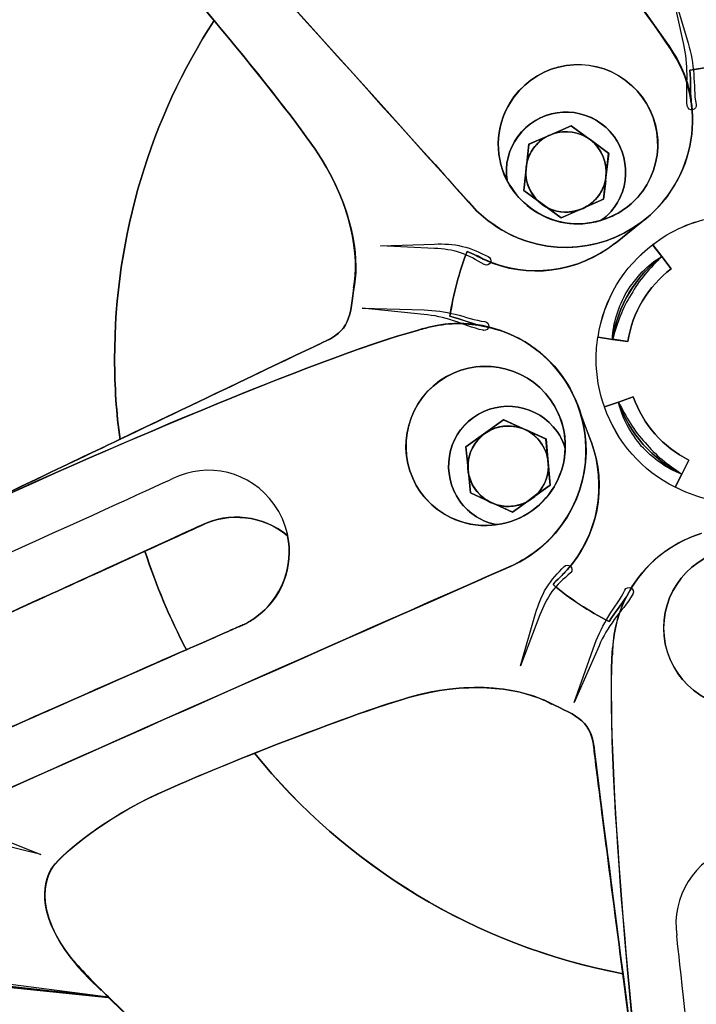
# Model space of a CAD drawing. Units: inches. Extents: x 3061 to 10240, y 4576 to 9386.
# Drawn here: x 4974 to 5140, y 7719 to 7962 of the extents above; entities that cross this region are included whole.
import ezdxf

# ---------------------------------------------------------------- set-up
doc = ezdxf.new("R2010")
doc.units = ezdxf.units.IN
doc.header["$MEASUREMENT"] = 0
doc.layers.add('Layer 1', color=7, linetype='Continuous')

msp = doc.modelspace()

# ---------------------------------------------------------------- linework, layer by layer
at = {"layer": 'Layer 1'}
for p, q in [((5109.54, 7935.65), (5099.07, 7931.06)), ((5118.74, 7928.88), (5109.54, 7935.65)), ((5099.07, 7931.06), (5097.82, 7919.72)), ((5117.48, 7917.52), (5118.74, 7928.88)), ((5097.82, 7919.72), (5107.01, 7912.95)), ((5107.01, 7912.95), (5117.48, 7917.52)), ((5120.36, 7906.7), (5128.15, 7912.93)), ((5131.85, 7903.44), (5129.64, 7906.27)), ((5134.14, 7900.35), (5131.85, 7903.44)), ((5116.15, 7883.56), (5116.07, 7883.56)), ((5119.7, 7883), (5116.15, 7883.56)), ((5123.48, 7882.45), (5119.7, 7883)), ((5124.83, 7868.89), (5121.19, 7867.55)), ((5114.44, 7857.8), (5110.96, 7867.14)), ((5121.19, 7867.55), (5117.73, 7866.37)), ((5092.87, 7863.18), (5083.56, 7856.56)), ((5103.27, 7858.43), (5092.87, 7863.18)), ((5104.35, 7847.07), (5103.27, 7858.43)), ((5083.56, 7856.56), (5084.66, 7845.19)), ((5138.56, 7853.27), (5136.82, 7849.8)), ((5136.82, 7849.8), (5135.16, 7846.57)), ((5095.04, 7840.44), (5104.35, 7847.07)), ((5084.66, 7845.19), (5095.04, 7840.44))]:
    msp.add_line(p, q, dxfattribs=at)
for points in [[(4905.05, 7952.71), (4946.62, 8089.84), (5090.46, 8167.59), (5226.36, 8126.44)], [(5030.95, 8073.43), (5036.11, 8069.01), (5113.09, 7986.99), (5134.28, 7954.19)], [(5133.22, 7955.76), (5117.85, 7978.86), (5078.21, 8023.22), (5052.95, 8050.47)], [(5052.97, 8050.5), (5078.24, 8023.25), (5117.87, 7978.88), (5133.25, 7955.79)], [(4989.8, 8021.4), (4992.37, 8018.82), (5076.8, 7925.19), (5084.61, 7916.46)], [(5084.6, 7916.46), (5076.8, 7925.19), (4992.37, 8018.82), (4989.8, 8021.39)], [(4989.82, 8021.38), (4992.56, 8018.75), (5085.17, 7915.77), (5085.17, 7915.77)], [(5032.76, 7487.42), (4818.83, 7552.23), (4698.44, 7779.69), (4763.83, 7995.48)], [(5021.46, 7961.58), (5014.64, 7969.8), (5008.24, 7977.2), (5004.42, 7981.27)], [(5004.43, 7981.27), (5008.25, 7977.2), (5014.64, 7969.8), (5021.46, 7961.58)], [(5137.3, 7955.7), (5137.3, 7955.7), (5134, 7970.59), (5134, 7970.59)], [(5134, 7970.59), (5134, 7970.59), (5138.35, 7955.98), (5138.35, 7955.98)], [(5046.39, 7929.84), (5041.16, 7937.48), (5030.93, 7950.28), (5021.46, 7961.58)], [(5021.46, 7961.58), (5030.94, 7950.28), (5041.16, 7937.49), (5046.4, 7929.84)], [(5134.27, 7954.17), (5133.94, 7954.72), (5133.58, 7955.19), (5133.18, 7955.78)], [(5134.3, 7954.18), (5133.97, 7954.68), (5133.64, 7955.27), (5133.22, 7955.76)], [(5133.25, 7955.79), (5133.67, 7955.29), (5134, 7954.71), (5134.33, 7954.21)], [(5138.08, 7948.28), (5138.07, 7950.78), (5137.85, 7953.27), (5137.3, 7955.7)], [(5138.35, 7955.98), (5139.11, 7953.51), (5139.52, 7950.93), (5139.72, 7948.35)], [(5095.41, 7942.71), (5101.81, 7951.44), (5114.11, 7953.35), (5122.84, 7946.87)], [(5122.84, 7946.87), (5114.11, 7953.34), (5101.82, 7951.43), (5095.41, 7942.71)], [(5095.41, 7942.74), (5101.83, 7951.46), (5114.13, 7953.34), (5122.86, 7946.91)], [(5133.35, 7918.43), (5141.32, 7929.27), (5141.35, 7943.59), (5134.27, 7954.17)], [(5139.04, 7942.13), (5138.37, 7946.46), (5136.71, 7950.52), (5134.3, 7954.18)], [(5134.33, 7954.21), (5136.74, 7950.55), (5138.4, 7946.48), (5139.06, 7942.16)], [(5075.93, 7629.93), (4939.99, 7671.09), (4863.49, 7815.59), (4905.05, 7952.71)], [(5138.15, 7940.51), (5137.81, 7943.29), (5138.14, 7945.77), (5138.08, 7948.28)], [(5138.87, 7949.36), (5138.87, 7949.36), (5138.78, 7949.36), (5138.78, 7949.36)], [(5138.78, 7949.36), (5139.04, 7946.46), (5138.87, 7944.05), (5139.04, 7942.13)], [(5139.04, 7942.12), (5138.88, 7944.03), (5139.04, 7946.44), (5138.79, 7949.35)], [(5138.79, 7949.35), (5138.79, 7949.35), (5138.88, 7949.35), (5138.88, 7949.35)], [(5139.72, 7948.35), (5139.94, 7945.8), (5139.84, 7943.15), (5140.29, 7940.91)], [(5127.07, 7919.45), (5133.47, 7928.17), (5131.56, 7940.47), (5122.84, 7946.87)], [(5122.84, 7946.87), (5131.56, 7940.47), (5133.47, 7928.17), (5127.07, 7919.45)], [(5122.86, 7946.91), (5131.6, 7940.48), (5133.48, 7928.19), (5127.05, 7919.47)], [(5099.58, 7915.28), (5090.85, 7921.69), (5088.97, 7933.98), (5095.41, 7942.74)], [(5093.58, 7922.36), (5090.42, 7928.76), (5090.84, 7936.56), (5095.41, 7942.71)], [(5095.41, 7942.71), (5090.85, 7936.56), (5090.43, 7928.75), (5093.59, 7922.36)], [(5116.93, 7936.15), (5110.45, 7940.97), (5101.23, 7939.56), (5096.32, 7932.99)], [(5096.32, 7933), (5101.23, 7939.56), (5110.45, 7940.97), (5116.93, 7936.15)], [(5116.97, 7936.14), (5110.42, 7940.97), (5101.19, 7939.51), (5096.36, 7932.94)], [(5133.31, 7918.44), (5138.21, 7925.08), (5140.12, 7933.14), (5139.21, 7940.7)], [(5139.23, 7940.74), (5140.14, 7933.18), (5138.23, 7925.12), (5133.32, 7918.48)], [(5139.21, 7940.7), (5139.12, 7941.12), (5139.04, 7941.62), (5139.04, 7942.12)], [(5139.06, 7942.16), (5139.06, 7941.66), (5139.15, 7941.16), (5139.23, 7940.74)], [(5140.3, 7940.86), (5140.42, 7940.26), (5140.04, 7939.69), (5139.45, 7939.57)], [(5140.29, 7940.91), (5140.29, 7940.91), (5140.3, 7940.86), (5140.3, 7940.86)], [(5138.16, 7940.43), (5138.15, 7940.45), (5138.15, 7940.47), (5138.15, 7940.51)], [(5139.45, 7939.57), (5138.85, 7939.45), (5138.28, 7939.84), (5138.16, 7940.43)], [(5120.09, 7915.47), (5124.91, 7922.03), (5123.5, 7931.33), (5116.93, 7936.15)], [(5116.93, 7936.15), (5123.5, 7931.33), (5124.91, 7922.02), (5120.09, 7915.47)], [(5120.12, 7915.46), (5124.95, 7922.02), (5123.53, 7931.31), (5116.97, 7936.14)], [(5114.12, 7932.22), (5109.7, 7935.47), (5103.49, 7934.53), (5100.24, 7930.12)], [(5103.88, 7933.17), (5106.79, 7934.58), (5110.36, 7934.49), (5113.26, 7932.83)], [(5109.54, 7935.66), (5109.54, 7935.66), (5103.89, 7933.17), (5103.89, 7933.17)], [(5103.89, 7933.16), (5103.89, 7933.16), (5109.54, 7935.65), (5109.54, 7935.65)], [(5113.27, 7932.83), (5110.37, 7934.48), (5106.79, 7934.57), (5103.89, 7933.16)], [(5113.27, 7932.83), (5113.27, 7932.83), (5109.54, 7935.66), (5109.54, 7935.66)], [(5109.54, 7935.65), (5109.54, 7935.65), (5113.27, 7932.83), (5113.27, 7932.83)], [(5096.36, 7932.94), (5094.01, 7929.73), (5093.15, 7925.92), (5093.7, 7922.31)], [(5096.32, 7932.99), (5094, 7929.75), (5093.16, 7925.93), (5093.67, 7922.36)], [(5093.67, 7922.37), (5093.17, 7925.94), (5094, 7929.76), (5096.32, 7933)], [(5099.07, 7931.1), (5099.07, 7931.1), (5098.57, 7926.36), (5098.57, 7926.36)], [(5098.57, 7926.36), (5098.57, 7926.36), (5099.07, 7931.09), (5099.07, 7931.09)], [(5103.47, 7933.01), (5103.47, 7933.01), (5099.07, 7931.1), (5099.07, 7931.1)], [(5099.07, 7931.09), (5099.07, 7931.09), (5103.47, 7933), (5103.47, 7933)], [(5100.22, 7930.09), (5101.13, 7931.34), (5102.21, 7932.25), (5103.46, 7933)], [(5103.47, 7933), (5102.22, 7932.25), (5101.14, 7931.34), (5100.23, 7930.09)], [(5103.46, 7933), (5103.46, 7933), (5103.88, 7933.17), (5103.88, 7933.17)], [(5103.89, 7933.17), (5103.89, 7933.17), (5103.47, 7933.01), (5103.47, 7933.01)], [(5113.26, 7932.83), (5113.26, 7932.83), (5114.19, 7932.25), (5114.19, 7932.25)], [(5114.19, 7932.25), (5114.19, 7932.25), (5113.27, 7932.83), (5113.27, 7932.83)], [(5116.23, 7918.37), (5119.49, 7922.78), (5118.53, 7928.98), (5114.12, 7932.22)], [(5118.76, 7928.84), (5118.76, 7928.84), (5114.19, 7932.25), (5114.19, 7932.25)], [(5118.09, 7922.94), (5118.51, 7926.35), (5117.18, 7929.92), (5114.19, 7932.25)], [(5114.19, 7932.25), (5114.19, 7932.25), (5118.76, 7928.84), (5118.76, 7928.84)], [(5114.19, 7932.25), (5117.19, 7929.93), (5118.51, 7926.35), (5118.09, 7922.94)], [(5056.27, 7897.93), (5057.1, 7905.66), (5054.61, 7917.88), (5046.39, 7929.84)], [(5046.4, 7929.84), (5054.61, 7917.88), (5057.1, 7905.66), (5056.27, 7897.93)], [(5100.24, 7930.12), (5097, 7925.71), (5097.93, 7919.5), (5102.37, 7916.25)], [(5098.56, 7926.36), (5098.81, 7927.68), (5099.39, 7928.93), (5100.22, 7930.09)], [(5100.23, 7930.09), (5099.4, 7928.93), (5098.81, 7927.68), (5098.57, 7926.36)], [(5118.09, 7922.94), (5118.09, 7922.94), (5118.76, 7928.84), (5118.76, 7928.84)], [(5118.76, 7928.84), (5118.76, 7928.84), (5118.09, 7922.94), (5118.09, 7922.94)], [(5098.47, 7925.94), (5098.47, 7925.94), (5098.56, 7926.36), (5098.56, 7926.36)], [(5098.57, 7926.36), (5098.57, 7926.36), (5098.48, 7925.95), (5098.48, 7925.95)], [(5098.31, 7924.2), (5098.31, 7924.2), (5097.81, 7919.71), (5097.81, 7919.71)], [(5097.82, 7919.69), (5097.82, 7919.69), (5098.31, 7924.18), (5098.31, 7924.18)], [(5098.3, 7924.19), (5098.3, 7924.19), (5098.38, 7925.35), (5098.38, 7925.35)], [(5101.46, 7917.05), (5099.38, 7918.96), (5098.3, 7921.54), (5098.3, 7924.19)], [(5098.39, 7925.36), (5098.39, 7925.36), (5098.31, 7924.2), (5098.31, 7924.2)], [(5098.31, 7924.18), (5098.32, 7921.53), (5099.4, 7918.95), (5101.48, 7917.04)], [(5098.38, 7925.35), (5098.38, 7925.35), (5098.47, 7925.94), (5098.47, 7925.94)], [(5098.48, 7925.95), (5098.39, 7925.78), (5098.39, 7925.53), (5098.39, 7925.36)], [(5098.49, 7925.94), (5098.49, 7925.94), (5098.4, 7925.35), (5098.4, 7925.35)], [(5098.4, 7925.35), (5098.4, 7925.52), (5098.4, 7925.77), (5098.49, 7925.94)], [(5099.56, 7915.3), (5096.99, 7917.21), (5095, 7919.7), (5093.58, 7922.37)], [(5093.58, 7922.37), (5093.58, 7922.37), (5093.67, 7922.37), (5093.67, 7922.37)], [(5093.67, 7922.36), (5093.67, 7922.36), (5093.58, 7922.36), (5093.58, 7922.36)], [(5093.59, 7922.36), (5095, 7919.7), (5097, 7917.21), (5099.57, 7915.29)], [(5118.01, 7922.11), (5117.68, 7920.78), (5117.09, 7919.54), (5116.26, 7918.38)], [(5116.28, 7918.38), (5117.1, 7919.54), (5117.68, 7920.78), (5118.02, 7922.11)], [(5117.51, 7917.55), (5117.51, 7917.55), (5118.01, 7922.12), (5118.01, 7922.12)], [(5118.02, 7922.11), (5118.02, 7922.11), (5117.52, 7917.55), (5117.52, 7917.55)], [(5118.01, 7922.12), (5118.01, 7922.12), (5118.09, 7922.94), (5118.09, 7922.94)], [(5118.09, 7922.94), (5118.09, 7922.94), (5118.01, 7922.11), (5118.01, 7922.11)], [(5097.81, 7919.71), (5097.81, 7919.71), (5101.47, 7917.06), (5101.47, 7917.06)], [(5101.48, 7917.04), (5101.48, 7917.04), (5097.82, 7919.69), (5097.82, 7919.69)], [(5127.05, 7919.47), (5120.62, 7910.71), (5108.32, 7908.86), (5099.58, 7915.28)], [(5127.07, 7919.45), (5124.42, 7915.88), (5120.76, 7913.47), (5116.77, 7912.31)], [(5116.78, 7912.3), (5120.76, 7913.47), (5124.42, 7915.88), (5127.07, 7919.45)], [(5084.18, 7916.96), (5084.83, 7916.17), (5085.19, 7915.8), (5085.19, 7915.8)], [(5085.19, 7915.8), (5085.19, 7915.8), (5085.02, 7916.05), (5084.6, 7916.46)], [(5084.61, 7916.46), (5085.03, 7916.04), (5085.2, 7915.8), (5085.2, 7915.8)], [(5089.67, 7911.78), (5103.59, 7901.55), (5123.11, 7904.53), (5133.35, 7918.43)], [(5103.87, 7915.3), (5103.87, 7915.3), (5101.46, 7917.05), (5101.46, 7917.05)], [(5101.47, 7917.06), (5101.47, 7917.06), (5103.88, 7915.31), (5103.88, 7915.31)], [(5102.37, 7916.25), (5106.78, 7913.01), (5112.99, 7913.95), (5116.23, 7918.37)], [(5116.26, 7918.38), (5115.34, 7917.13), (5114.18, 7916.22), (5112.93, 7915.55)], [(5112.94, 7915.56), (5112.94, 7915.56), (5117.51, 7917.55), (5117.51, 7917.55)], [(5112.95, 7915.55), (5114.2, 7916.22), (5115.36, 7917.14), (5116.28, 7918.38)], [(5117.52, 7917.55), (5117.52, 7917.55), (5112.95, 7915.55), (5112.95, 7915.55)], [(5133.32, 7918.48), (5131.56, 7916.04), (5129.56, 7913.97), (5127.32, 7912.31)], [(5127.32, 7912.29), (5129.57, 7913.95), (5131.56, 7916.03), (5133.31, 7918.44)], [(5089.68, 7911.81), (5088.02, 7912.97), (5086.44, 7914.3), (5085.19, 7915.8)], [(5085.19, 7915.8), (5086.48, 7914.34), (5088, 7913.01), (5089.67, 7911.78)], [(5085.2, 7915.8), (5086.45, 7914.31), (5088.03, 7912.97), (5089.69, 7911.81)], [(5116.77, 7912.31), (5111.03, 7910.56), (5104.72, 7911.48), (5099.56, 7915.3)], [(5099.57, 7915.29), (5104.72, 7911.47), (5111.04, 7910.56), (5116.78, 7912.3)], [(5112.18, 7915.21), (5109.61, 7914.05), (5106.53, 7914.05), (5103.87, 7915.3)], [(5103.88, 7915.31), (5103.88, 7915.31), (5107.04, 7912.99), (5107.04, 7912.99)], [(5107.05, 7912.97), (5107.05, 7912.97), (5103.89, 7915.29), (5103.89, 7915.29)], [(5103.89, 7915.29), (5106.55, 7914.05), (5109.62, 7914.05), (5112.2, 7915.21)], [(5107.04, 7912.99), (5107.04, 7912.99), (5112.19, 7915.23), (5112.19, 7915.23)], [(5112.2, 7915.21), (5112.2, 7915.21), (5107.05, 7912.97), (5107.05, 7912.97)], [(5112.93, 7915.55), (5112.93, 7915.55), (5112.18, 7915.21), (5112.18, 7915.21)], [(5112.19, 7915.23), (5112.19, 7915.23), (5112.94, 7915.56), (5112.94, 7915.56)], [(5116.74, 7912.28), (5118.04, 7913.08), (5119.19, 7914.19), (5120.12, 7915.46)], [(5116.77, 7912.31), (5118.02, 7913.06), (5119.18, 7914.22), (5120.09, 7915.47)], [(5120.09, 7915.47), (5119.18, 7914.22), (5118.02, 7913.06), (5116.77, 7912.31)], [(5126.91, 7911.97), (5116.19, 7903.84), (5101.06, 7903.33), (5089.68, 7911.81)], [(5089.69, 7911.81), (5101.07, 7903.33), (5116.19, 7903.84), (5126.91, 7911.97)], [(5126.91, 7911.97), (5126.91, 7911.97), (5120.43, 7906.74), (5120.43, 7906.74)], [(5120.43, 7906.73), (5120.43, 7906.73), (5126.91, 7911.96), (5126.91, 7911.96)], [(5127.32, 7912.31), (5127.32, 7912.31), (5126.91, 7911.97), (5126.91, 7911.97)], [(5126.91, 7911.96), (5126.91, 7911.96), (5127.32, 7912.29), (5127.32, 7912.29)], [(5129.64, 7906.36), (5134.06, 7909.83), (5139.34, 7912.19), (5145.18, 7913.15)], [(5129.64, 7906.34), (5134.06, 7909.81), (5139.34, 7912.18), (5145.18, 7913.13)], [(5120.39, 7906.72), (5111.18, 7899.37), (5098.57, 7897.8), (5087.88, 7902.77)], [(5088.1, 7902.66), (5098.73, 7897.76), (5111.2, 7899.42), (5120.34, 7906.73)], [(5120.35, 7906.74), (5111.2, 7899.44), (5098.74, 7897.77), (5088.11, 7902.68)], [(5120.34, 7906.73), (5120.34, 7906.73), (5120.43, 7906.73), (5120.43, 7906.73)], [(5120.43, 7906.74), (5120.43, 7906.74), (5120.35, 7906.74), (5120.35, 7906.74)], [(5062.46, 7906.07), (5062.46, 7906.07), (5075.84, 7906.5), (5075.84, 7906.5)], [(5075.83, 7905.41), (5075.83, 7905.41), (5062.46, 7906.07), (5062.46, 7906.07)], [(5082.23, 7904.36), (5080.2, 7905.02), (5078.04, 7905.32), (5075.83, 7905.41)], [(5075.84, 7906.5), (5078.08, 7906.59), (5080.4, 7906.48), (5082.66, 7905.93)], [(5079.62, 7888.71), (5080.45, 7894.28), (5081.86, 7899.59), (5083.85, 7904.66)], [(5083.86, 7904.66), (5081.87, 7899.59), (5080.46, 7894.27), (5079.62, 7888.71)], [(5083.86, 7904.67), (5081.87, 7899.6), (5080.46, 7894.29), (5079.63, 7888.71)], [(5088.06, 7901.47), (5086.06, 7902.59), (5084.26, 7903.72), (5082.23, 7904.36)], [(5082.66, 7905.93), (5084.95, 7905.41), (5087.07, 7904.32), (5089.03, 7903.42)], [(5083.85, 7904.66), (5084.68, 7904.4), (5085.43, 7903.99), (5086.1, 7903.66)], [(5083.86, 7904.74), (5083.86, 7904.74), (5083.86, 7904.66), (5083.86, 7904.66)], [(5086.11, 7903.68), (5085.44, 7904), (5084.69, 7904.41), (5083.86, 7904.67)], [(5116.15, 7883.56), (5117.48, 7892.87), (5122.45, 7900.91), (5129.64, 7906.36)], [(5116.16, 7883.56), (5117.49, 7892.87), (5122.46, 7900.91), (5129.65, 7906.36)], [(5129.64, 7906.26), (5129.64, 7906.26), (5129.64, 7906.34), (5129.64, 7906.34)], [(5129.64, 7906.27), (5129.64, 7906.27), (5131.85, 7903.44), (5131.85, 7903.44)], [(5129.65, 7906.27), (5129.65, 7906.27), (5129.64, 7906.27), (5129.64, 7906.27)], [(5131.85, 7903.43), (5131.85, 7903.43), (5129.64, 7906.26), (5129.64, 7906.26)], [(5129.65, 7906.36), (5129.65, 7906.36), (5129.65, 7906.27), (5129.65, 7906.27)], [(5086.1, 7903.66), (5086.68, 7903.33), (5087.26, 7903.08), (5087.84, 7902.75)], [(5087.85, 7902.76), (5087.27, 7903.1), (5086.69, 7903.43), (5086.11, 7903.68)], [(5087.85, 7902.75), (5087.27, 7903.09), (5086.69, 7903.34), (5086.11, 7903.67)], [(5086.11, 7903.67), (5086.69, 7903.42), (5087.27, 7903.09), (5087.85, 7902.75)], [(5087.88, 7902.77), (5087.25, 7903.05), (5086.73, 7903.32), (5086.14, 7903.65)], [(5087.84, 7902.75), (5087.93, 7902.75), (5088.01, 7902.66), (5088.1, 7902.66)], [(5088.11, 7902.68), (5088.02, 7902.68), (5087.94, 7902.76), (5087.85, 7902.76)], [(5119.69, 7883.02), (5120.96, 7891.37), (5125.46, 7898.62), (5131.85, 7903.44)], [(5131.85, 7903.44), (5125.46, 7898.62), (5120.97, 7891.37), (5119.7, 7883.01)], [(5123.2, 7894.75), (5125.5, 7898.17), (5128.24, 7901.43), (5131.85, 7903.44)], [(5131.85, 7903.44), (5128.96, 7900.56), (5126.19, 7897.65), (5124.33, 7894.08)], [(5131.85, 7903.44), (5131.85, 7903.44), (5134.14, 7900.36), (5134.14, 7900.36)], [(5134.14, 7900.35), (5134.14, 7900.35), (5131.85, 7903.43), (5131.85, 7903.43)], [(5088.15, 7901.42), (5088.13, 7901.44), (5088.09, 7901.45), (5088.06, 7901.47)], [(5134.14, 7900.36), (5128.54, 7896.1), (5124.59, 7889.71), (5123.48, 7882.46)], [(5123.48, 7882.45), (5124.59, 7889.71), (5128.53, 7896.1), (5134.14, 7900.35)], [(5123.48, 7882.45), (5124.59, 7889.71), (5128.53, 7896.1), (5134.14, 7900.35)], [(5056.28, 7897.92), (5054.94, 7889.69), (5055.66, 7885.61), (5048.94, 7882.53)], [(5048.96, 7882.57), (5055.7, 7885.64), (5054.95, 7889.71), (5056.27, 7897.93)], [(5056.27, 7897.93), (5054.95, 7889.71), (5055.69, 7885.64), (5048.96, 7882.57)], [(5119.69, 7883.01), (5119.74, 7887.14), (5121.29, 7891.1), (5123.2, 7894.75)], [(5124.33, 7894.08), (5122.09, 7890.75), (5120.86, 7886.92), (5119.69, 7883.01)], [(5073.17, 7889.17), (5073.17, 7889.17), (5058, 7890.68), (5058, 7890.68)], [(5058, 7890.68), (5058, 7890.68), (5073.24, 7890.26), (5073.24, 7890.26)], [(5073.24, 7890.26), (5075.83, 7890.2), (5078.41, 7889.79), (5080.92, 7889.18)], [(5080.47, 7887.61), (5078.1, 7888.37), (5075.66, 7888.93), (5073.17, 7889.17)], [(5107.35, 7873.79), (5099.53, 7884.73), (5085.94, 7889.23), (5073.68, 7885.81)], [(5086.59, 7886.55), (5084.68, 7887.05), (5082.36, 7887.96), (5079.62, 7888.71)], [(5079.63, 7888.71), (5082.37, 7887.96), (5084.69, 7887.06), (5086.6, 7886.56)], [(5087.87, 7885.24), (5085.12, 7885.79), (5082.87, 7886.87), (5080.47, 7887.61)], [(5080.92, 7889.18), (5083.42, 7888.59), (5085.9, 7887.68), (5088.17, 7887.4)], [(5088.17, 7887.4), (5088.17, 7887.4), (5088.22, 7887.39), (5088.22, 7887.39)], [(5088.22, 7887.39), (5088.82, 7887.32), (5089.25, 7886.77), (5089.17, 7886.17)], [(4928.11, 7824.87), (4933.92, 7828.39), (5035.88, 7875.94), (5073.65, 7885.82)], [(5071.82, 7885.31), (5045.65, 7878), (4992.46, 7854.9), (4958.64, 7839.45)], [(4958.65, 7839.45), (4992.47, 7854.91), (5045.65, 7878), (5071.83, 7885.31)], [(5073.68, 7885.81), (5073.06, 7885.68), (5072.5, 7885.48), (5071.81, 7885.28)], [(5073.64, 7885.81), (5073.06, 7885.64), (5072.48, 7885.48), (5071.82, 7885.31)], [(5071.83, 7885.31), (5072.49, 7885.48), (5073.08, 7885.64), (5073.65, 7885.81)], [(5086.6, 7886.47), (5082.37, 7887.22), (5077.88, 7886.97), (5073.64, 7885.81)], [(5073.65, 7885.81), (5077.89, 7886.97), (5082.38, 7887.22), (5086.61, 7886.47)], [(5086.59, 7886.46), (5086.59, 7886.46), (5086.59, 7886.55), (5086.59, 7886.55)], [(5107.37, 7873.84), (5102.3, 7880.9), (5094.74, 7885.3), (5086.59, 7886.46)], [(5086.6, 7886.56), (5086.6, 7886.56), (5086.6, 7886.47), (5086.6, 7886.47)], [(5086.61, 7886.47), (5094.75, 7885.31), (5102.31, 7880.9), (5107.39, 7873.85)], [(5087.96, 7885.22), (5087.93, 7885.23), (5087.9, 7885.24), (5087.87, 7885.24)], [(5089.17, 7886.17), (5089.1, 7885.57), (5088.55, 7885.14), (5087.96, 7885.22)], [(5048.94, 7882.53), (5042.21, 7879.44), (4962.07, 7841.05), (4951.72, 7836.23)], [(4998.28, 7858.39), (5021.63, 7869.52), (5045.39, 7880.91), (5048.96, 7882.57)], [(5048.96, 7882.57), (5045.39, 7880.91), (5021.63, 7869.52), (4998.28, 7858.39)], [(5116.07, 7883.56), (5116.07, 7883.56), (5116.15, 7883.56), (5116.15, 7883.56)], [(5116.15, 7883.56), (5116.15, 7883.56), (5119.69, 7883.01), (5119.69, 7883.01)], [(5119.7, 7883.01), (5119.7, 7883.01), (5116.16, 7883.56), (5116.16, 7883.56)], [(5123.48, 7882.46), (5123.48, 7882.46), (5119.69, 7883.02), (5119.69, 7883.02)], [(5119.69, 7883.01), (5119.69, 7883.01), (5123.48, 7882.45), (5123.48, 7882.45)], [(5077.02, 7872.71), (5085.86, 7879.01), (5098.13, 7876.95), (5104.41, 7868.13)], [(5077.05, 7872.75), (5085.85, 7879), (5098.16, 7877), (5104.38, 7868.11)], [(5104.38, 7868.11), (5098.15, 7877), (5085.85, 7878.99), (5077.05, 7872.76)], [(5072.42, 7845.35), (5066.13, 7854.16), (5068.19, 7866.42), (5077.02, 7872.71)], [(5072.39, 7845.34), (5066.16, 7854.15), (5068.16, 7866.44), (5077.05, 7872.75)], [(5077.05, 7872.76), (5068.16, 7866.45), (5066.17, 7854.16), (5072.39, 7845.35)], [(5100.04, 7830.21), (5114.11, 7840.25), (5117.38, 7859.73), (5107.35, 7873.79)], [(5111.53, 7865.7), (5110.53, 7868.53), (5109.2, 7871.27), (5107.37, 7873.84)], [(5107.39, 7873.85), (5109.21, 7871.27), (5110.55, 7868.53), (5111.54, 7865.71)], [(5106.04, 7860.31), (5101.3, 7866.95), (5092.04, 7868.5), (5085.4, 7863.76)], [(5106.05, 7860.29), (5101.32, 7866.94), (5092.01, 7868.52), (5085.44, 7863.79)], [(5085.44, 7863.79), (5092.01, 7868.52), (5101.31, 7866.95), (5106.05, 7860.29)], [(5104.41, 7868.13), (5110.72, 7859.28), (5108.65, 7847.02), (5099.82, 7840.73)], [(5108.04, 7856.23), (5108.13, 7860.38), (5106.96, 7864.54), (5104.38, 7868.11)], [(5104.38, 7868.11), (5106.96, 7864.54), (5108.12, 7860.38), (5108.04, 7856.23)], [(5124.82, 7868.89), (5124.82, 7868.89), (5121.19, 7867.56), (5121.19, 7867.56)], [(5121.2, 7867.54), (5121.2, 7867.54), (5124.83, 7868.88), (5124.83, 7868.88)], [(5138.55, 7853.28), (5132.15, 7856.43), (5127.19, 7862.03), (5124.82, 7868.89)], [(5138.56, 7853.27), (5132.16, 7856.43), (5127.19, 7862.02), (5124.83, 7868.89)], [(5124.83, 7868.88), (5127.19, 7862.02), (5132.16, 7856.43), (5138.56, 7853.27)], [(5111.86, 7864.62), (5111.86, 7864.62), (5111.53, 7865.7), (5111.53, 7865.7)], [(5111.54, 7865.71), (5111.54, 7865.71), (5111.88, 7864.62), (5111.88, 7864.62)], [(5121.19, 7867.56), (5121.19, 7867.56), (5117.73, 7866.38), (5117.73, 7866.38)], [(5117.73, 7866.37), (5117.73, 7866.37), (5121.19, 7867.55), (5121.19, 7867.55)], [(5135.16, 7846.58), (5127.04, 7850.6), (5120.72, 7857.7), (5117.73, 7866.38)], [(5135.16, 7846.57), (5127.04, 7850.59), (5120.72, 7857.69), (5117.73, 7866.37)], [(5121.19, 7867.55), (5123.88, 7859.82), (5129.56, 7853.43), (5136.82, 7849.8)], [(5126.79, 7856.72), (5124.26, 7859.94), (5122.01, 7863.52), (5121.2, 7867.55)], [(5121.2, 7867.55), (5123.05, 7863.94), (5124.97, 7860.43), (5127.77, 7857.59)], [(5136.82, 7849.8), (5129.56, 7853.43), (5123.88, 7859.82), (5121.2, 7867.54)], [(5085.4, 7863.76), (5078.77, 7859.05), (5077.29, 7849.83), (5082.02, 7843.18)], [(5085.44, 7863.79), (5078.8, 7859.05), (5077.3, 7849.83), (5082.04, 7843.18)], [(5082.04, 7843.18), (5077.3, 7849.83), (5078.8, 7859.05), (5085.44, 7863.79)], [(5092.83, 7863.2), (5092.83, 7863.2), (5083.52, 7856.56), (5083.52, 7856.56)], [(5083.54, 7856.57), (5083.54, 7856.57), (5092.84, 7863.21), (5092.84, 7863.21)], [(5102.07, 7857.51), (5098.9, 7861.99), (5092.71, 7863), (5088.25, 7859.82)], [(5098.48, 7860.63), (5098.48, 7860.63), (5092.83, 7863.2), (5092.83, 7863.2)], [(5092.84, 7863.21), (5092.84, 7863.21), (5098.49, 7860.63), (5098.49, 7860.63)], [(5100.05, 7830.21), (5111.19, 7838.18), (5115.59, 7852.14), (5111.85, 7864.6)], [(5111.88, 7864.62), (5115.61, 7852.17), (5111.21, 7838.2), (5100.08, 7830.23)], [(5111.85, 7864.6), (5111.85, 7864.6), (5114.43, 7857.79), (5114.43, 7857.79)], [(5114.44, 7857.81), (5114.44, 7857.81), (5111.86, 7864.62), (5111.86, 7864.62)], [(5088.25, 7859.8), (5091.33, 7862.04), (5095.23, 7862.21), (5098.47, 7860.63)], [(5098.49, 7860.63), (5095.25, 7862.21), (5091.35, 7862.05), (5088.27, 7859.81)], [(5098.47, 7860.63), (5098.47, 7860.63), (5098.56, 7860.63), (5098.56, 7860.63)], [(5098.57, 7860.63), (5098.57, 7860.63), (5098.48, 7860.63), (5098.48, 7860.63)], [(5098.56, 7860.63), (5099.89, 7859.87), (5101.13, 7858.88), (5102.05, 7857.55)], [(5103.3, 7858.47), (5103.3, 7858.47), (5098.57, 7860.63), (5098.57, 7860.63)], [(5102.07, 7857.56), (5101.15, 7858.89), (5099.91, 7859.88), (5098.58, 7860.63)], [(5098.58, 7860.63), (5098.58, 7860.63), (5103.31, 7858.47), (5103.31, 7858.47)], [(4958.64, 7839.45), (4967.53, 7843.69), (4982.73, 7851), (4998.28, 7858.39)], [(4998.28, 7858.39), (4982.74, 7851), (4967.53, 7843.69), (4958.64, 7839.45)], [(5088.25, 7859.82), (5083.78, 7856.64), (5082.74, 7850.45), (5085.92, 7845.99)], [(5084.02, 7851.9), (5084.11, 7854.9), (5085.6, 7857.88), (5088.25, 7859.8)], [(5088.27, 7859.81), (5085.62, 7857.89), (5084.11, 7854.91), (5084.04, 7851.91)], [(5103.72, 7853.57), (5103.72, 7853.57), (5103.3, 7858.47), (5103.3, 7858.47)], [(5103.31, 7858.47), (5103.31, 7858.47), (5103.73, 7853.57), (5103.73, 7853.57)], [(5108.01, 7856.1), (5107.66, 7857.6), (5106.95, 7859.02), (5106.04, 7860.31)], [(5108.04, 7856.23), (5107.62, 7857.64), (5106.96, 7859.05), (5106.05, 7860.29)], [(5106.05, 7860.29), (5106.96, 7859.05), (5107.62, 7857.64), (5108.04, 7856.23)], [(5083.52, 7856.56), (5083.52, 7856.56), (5084.02, 7851.9), (5084.02, 7851.9)], [(5084.04, 7851.91), (5084.04, 7851.91), (5083.54, 7856.57), (5083.54, 7856.57)], [(5099.75, 7843.68), (5104.22, 7846.85), (5105.26, 7853.06), (5102.07, 7857.51)], [(5099.82, 7840.78), (5105.05, 7844.52), (5107.88, 7850.25), (5108.04, 7856.15)], [(5108.04, 7856.14), (5107.88, 7850.24), (5105.05, 7844.51), (5099.82, 7840.77)], [(5102.05, 7857.55), (5102.89, 7856.31), (5103.48, 7854.99), (5103.72, 7853.57)], [(5103.73, 7853.57), (5103.48, 7854.99), (5102.9, 7856.31), (5102.07, 7857.56)], [(5108.04, 7856.15), (5108.04, 7856.15), (5108.04, 7856.23), (5108.04, 7856.23)], [(5108.04, 7856.23), (5108.04, 7856.23), (5108.04, 7856.14), (5108.04, 7856.14)], [(5114.44, 7857.83), (5118.55, 7846.79), (5116.1, 7834.31), (5108.06, 7825.72)], [(5114.43, 7857.79), (5118.42, 7846.99), (5116.17, 7834.77), (5108.52, 7826.22)], [(5108.53, 7826.23), (5116.17, 7834.79), (5118.42, 7847), (5114.44, 7857.81)], [(5136.82, 7849.8), (5132.93, 7851.12), (5129.67, 7853.8), (5126.79, 7856.72)], [(5127.77, 7857.59), (5130.23, 7854.44), (5133.47, 7852.1), (5136.82, 7849.8)], [(5103.89, 7851.75), (5103.89, 7851.75), (5103.72, 7853.57), (5103.72, 7853.57)], [(5103.72, 7853.57), (5103.72, 7853.57), (5103.89, 7851.75), (5103.89, 7851.75)], [(5036.29, 7842.35), (5030.51, 7850.47), (5019.86, 7852.97), (5011.26, 7848.69)], [(5084.02, 7851.9), (5084.02, 7851.9), (5084.02, 7851.24), (5084.02, 7851.24)], [(5084.02, 7851.24), (5084.02, 7851.24), (5084.02, 7851.9), (5084.02, 7851.9)], [(5084.02, 7851.24), (5084.02, 7850.82), (5084.11, 7850.32), (5084.18, 7849.91)], [(5084.18, 7849.91), (5084.18, 7849.91), (5084.02, 7851.24), (5084.02, 7851.24)], [(5084.03, 7851.24), (5084.03, 7851.24), (5084.19, 7849.91), (5084.19, 7849.91)], [(5084.19, 7849.91), (5084.11, 7850.33), (5084.03, 7850.83), (5084.03, 7851.24)], [(5100.31, 7844.26), (5102.65, 7846.01), (5103.89, 7848.92), (5103.89, 7851.75)], [(5103.89, 7851.75), (5103.89, 7848.92), (5102.64, 7846.01), (5100.31, 7844.27)], [(5104.3, 7847.09), (5104.3, 7847.09), (5103.89, 7851.75), (5103.89, 7851.75)], [(5103.89, 7851.75), (5103.89, 7851.75), (5104.3, 7847.09), (5104.3, 7847.09)], [(5136.81, 7849.81), (5136.81, 7849.81), (5138.55, 7853.28), (5138.55, 7853.28)], [(5138.56, 7853.27), (5138.56, 7853.27), (5136.82, 7849.8), (5136.82, 7849.8)], [(4935.89, 7814.38), (4939.61, 7816.11), (5011.29, 7848.71), (5011.29, 7848.71)], [(5084.18, 7849.91), (5084.18, 7849.91), (5084.27, 7849.58), (5084.27, 7849.58)], [(5084.27, 7849.58), (5084.27, 7849.58), (5084.18, 7849.91), (5084.18, 7849.91)], [(5084.27, 7849.58), (5084.27, 7849.58), (5084.69, 7845.18), (5084.69, 7845.18)], [(5085.93, 7846.01), (5085.1, 7847.09), (5084.6, 7848.33), (5084.27, 7849.58)], [(5084.7, 7845.18), (5084.7, 7845.18), (5084.28, 7849.58), (5084.28, 7849.58)], [(5084.28, 7849.58), (5084.61, 7848.33), (5085.11, 7847.09), (5085.94, 7846.01)], [(5135.15, 7846.58), (5135.15, 7846.58), (5136.81, 7849.81), (5136.81, 7849.81)], [(5136.82, 7849.8), (5136.82, 7849.8), (5135.16, 7846.57), (5135.16, 7846.57)], [(5100.31, 7844.28), (5100.31, 7844.28), (5104.3, 7847.09), (5104.3, 7847.09)], [(5104.3, 7847.09), (5104.3, 7847.09), (5100.31, 7844.26), (5100.31, 7844.26)], [(5150.38, 7842.72), (5144.86, 7842.87), (5139.73, 7844.21), (5135.15, 7846.58)], [(5150.39, 7842.72), (5144.87, 7842.87), (5139.73, 7844.21), (5135.16, 7846.58)], [(5072.39, 7845.35), (5076.8, 7839.2), (5084.19, 7836.29), (5091.26, 7837.37)], [(5091.26, 7837.37), (5084.19, 7836.28), (5076.8, 7839.19), (5072.39, 7845.34)], [(5099.82, 7840.73), (5090.99, 7834.44), (5078.73, 7836.5), (5072.42, 7845.35)], [(5084.69, 7845.18), (5084.69, 7845.18), (5089.26, 7843.1), (5089.26, 7843.1)], [(5089.27, 7843.1), (5089.27, 7843.1), (5084.7, 7845.18), (5084.7, 7845.18)], [(5085.92, 7845.99), (5089.09, 7841.53), (5095.29, 7840.48), (5099.75, 7843.68)], [(5089.26, 7843.1), (5087.93, 7843.77), (5086.85, 7844.76), (5085.93, 7846.01)], [(5085.94, 7846.01), (5086.86, 7844.76), (5087.93, 7843.77), (5089.27, 7843.1)], [(5100.31, 7844.27), (5100.31, 7844.27), (5098.57, 7842.94), (5098.57, 7842.94)], [(5098.57, 7842.94), (5098.57, 7842.94), (5100.31, 7844.26), (5100.31, 7844.26)], [(5098.57, 7842.94), (5098.99, 7843.2), (5099.32, 7843.44), (5099.73, 7843.7)], [(5099.73, 7843.68), (5099.32, 7843.43), (5098.99, 7843.19), (5098.57, 7842.94)], [(5099.73, 7843.7), (5099.89, 7843.86), (5100.15, 7843.95), (5100.31, 7844.28)], [(5100.31, 7844.26), (5100.15, 7843.93), (5099.89, 7843.84), (5099.73, 7843.68)], [(5031.67, 7814.47), (5040.68, 7820.87), (5042.7, 7833.35), (5036.29, 7842.35)], [(5082.02, 7843.18), (5084.32, 7839.95), (5087.69, 7837.95), (5091.28, 7837.35)], [(5082.04, 7843.18), (5084.36, 7839.94), (5087.69, 7837.95), (5091.26, 7837.37)], [(5091.26, 7837.37), (5087.69, 7837.95), (5084.36, 7839.94), (5082.04, 7843.18)], [(5089.26, 7843.1), (5089.26, 7843.1), (5091.17, 7842.27), (5091.17, 7842.27)], [(5091.17, 7842.27), (5091.17, 7842.27), (5089.26, 7843.1), (5089.26, 7843.1)], [(5098.4, 7842.86), (5096.08, 7841.77), (5093.5, 7841.53), (5091.17, 7842.27)], [(5091.17, 7842.26), (5093.5, 7841.52), (5096.08, 7841.77), (5098.4, 7842.85)], [(5091.17, 7842.27), (5091.17, 7842.27), (5095.07, 7840.45), (5095.07, 7840.45)], [(5095.07, 7840.44), (5095.07, 7840.44), (5091.17, 7842.26), (5091.17, 7842.26)], [(5095.07, 7840.45), (5095.07, 7840.45), (5098.4, 7842.86), (5098.4, 7842.86)], [(5098.4, 7842.85), (5098.4, 7842.85), (5095.07, 7840.44), (5095.07, 7840.44)], [(5098.4, 7842.86), (5098.4, 7842.86), (5098.57, 7842.94), (5098.57, 7842.94)], [(5098.57, 7842.94), (5098.57, 7842.94), (5098.4, 7842.86), (5098.4, 7842.86)], [(5039.48, 7834.72), (5033.5, 7839.62), (5025.11, 7840.62), (5018.21, 7837.13)], [(5039.65, 7834.64), (5033.69, 7839.57), (5025.21, 7840.57), (5018.21, 7837.11)], [(5018.23, 7837.1), (5025.13, 7840.6), (5033.52, 7839.59), (5039.51, 7834.69)], [(5091.26, 7837.37), (5094.25, 7837.79), (5097.24, 7838.87), (5099.82, 7840.78)], [(5099.82, 7840.77), (5097.24, 7838.86), (5094.24, 7837.78), (5091.26, 7837.37)], [(5018.22, 7837.15), (5018.22, 7837.15), (4979.89, 7819.59), (4957.78, 7809.65)], [(5018.21, 7837.13), (5018.21, 7837.13), (5012.63, 7834.55), (5004.41, 7830.82)], [(5004.43, 7830.79), (5012.66, 7834.53), (5018.23, 7837.1), (5018.23, 7837.1)], [(5031.67, 7814.45), (5038.24, 7819.18), (5041.15, 7827.16), (5039.57, 7834.63)], [(5039.58, 7834.62), (5041.16, 7827.15), (5038.25, 7819.17), (5031.68, 7814.44)], [(5039.57, 7834.63), (5039.57, 7834.63), (5039.48, 7834.72), (5039.48, 7834.72)], [(5039.51, 7834.69), (5039.51, 7834.69), (5039.58, 7834.62), (5039.58, 7834.62)], [(5141.66, 7835.18), (5128.82, 7831.17), (5120.3, 7819.66), (5119.74, 7806.94)], [(5141.61, 7835.21), (5133.72, 7832.72), (5127.48, 7827.4), (5123.74, 7820.75)], [(5123.77, 7820.78), (5127.51, 7827.42), (5133.74, 7832.74), (5141.64, 7835.23)], [(5004.41, 7830.82), (4991.28, 7824.84), (4971.42, 7815.78), (4957.79, 7809.63)], [(4957.81, 7809.63), (4971.43, 7815.77), (4991.29, 7824.83), (5004.43, 7830.81)], [(5004.43, 7830.81), (5007.17, 7822.42), (5010.57, 7814.27), (5014.64, 7806.55)], [(5014.64, 7806.54), (5010.57, 7814.27), (5007.17, 7822.41), (5004.43, 7830.8)], [(5014.65, 7806.53), (5010.58, 7814.26), (5007.18, 7822.4), (5004.43, 7830.79)], [(5094.82, 7827.21), (5096.57, 7827.96), (5098.31, 7829.04), (5100.05, 7830.21)], [(5094.84, 7827.23), (5096.62, 7828), (5098.36, 7829.03), (5100.04, 7830.21)], [(5100.08, 7830.23), (5098.33, 7829.07), (5096.58, 7827.99), (5094.85, 7827.24)], [(5146.09, 7830.64), (5135.79, 7827.4), (5129.97, 7816.44), (5133.21, 7806.05)], [(5133.23, 7806.05), (5129.99, 7816.43), (5135.8, 7827.39), (5146.11, 7830.63)], [(5133.23, 7806.03), (5130, 7816.39), (5135.77, 7827.4), (5146.13, 7830.62)], [(4964.75, 7769.56), (4968.11, 7771.35), (5094.85, 7827.2), (5094.85, 7827.2)], [(4964.78, 7769.56), (4967.94, 7771.22), (5083.19, 7822.07), (5093.99, 7826.88)], [(5094.02, 7826.91), (5083.21, 7822.09), (4967.97, 7771.24), (4964.8, 7769.58)], [(5093.41, 7826.63), (5094.37, 7827), (5094.84, 7827.23), (5094.84, 7827.23)], [(5093.99, 7826.88), (5094.58, 7827.13), (5094.82, 7827.21), (5094.82, 7827.21)], [(5094.85, 7827.24), (5094.85, 7827.24), (5094.59, 7827.15), (5094.02, 7826.91)], [(5103.41, 7821.77), (5104.63, 7823.78), (5106.32, 7825.45), (5107.79, 7827.03)], [(5107.79, 7827.03), (5108.19, 7827.47), (5108.88, 7827.52), (5109.34, 7827.11)], [(5109.34, 7827.11), (5109.78, 7826.7), (5109.82, 7826.01), (5109.41, 7825.56)], [(5109.34, 7825.49), (5107.66, 7823.95), (5106.03, 7822.58), (5104.78, 7820.85)], [(5105.05, 7822.57), (5105.54, 7823.24), (5106.13, 7823.82), (5106.71, 7824.32)], [(5106.7, 7824.3), (5106.13, 7823.82), (5105.55, 7823.25), (5105.05, 7822.58)], [(5108.06, 7825.72), (5107.6, 7825.21), (5107.18, 7824.8), (5106.69, 7824.35)], [(5108.52, 7826.22), (5107.94, 7825.63), (5107.36, 7825.05), (5106.7, 7824.3)], [(5106.71, 7824.32), (5107.37, 7825.07), (5107.96, 7825.65), (5108.53, 7826.23)], [(5109.41, 7825.56), (5109.4, 7825.54), (5109.37, 7825.51), (5109.34, 7825.49)], [(5100.75, 7815.46), (5101.36, 7817.62), (5102.19, 7819.79), (5103.41, 7821.77)], [(5105.05, 7822.58), (5109.28, 7819.01), (5113.86, 7816.02), (5118.85, 7813.53)], [(5118.85, 7813.52), (5113.86, 7816.01), (5109.29, 7819), (5105.05, 7822.57)], [(5118.85, 7813.52), (5113.87, 7816.01), (5109.3, 7819), (5105.06, 7822.57)], [(5122.77, 7821.25), (5123.02, 7821.8), (5123.67, 7822.03), (5124.22, 7821.77)], [(5124.22, 7821.77), (5124.77, 7821.52), (5125, 7820.86), (5124.74, 7820.32)], [(5104.78, 7820.85), (5103.51, 7819.14), (5102.56, 7817.17), (5101.79, 7815.1)], [(5118.79, 7814.87), (5120.12, 7817.06), (5121.77, 7819.13), (5122.75, 7821.2)], [(5118.85, 7813.53), (5120.43, 7815.94), (5122.01, 7817.85), (5123.08, 7819.51)], [(5123.08, 7819.5), (5122, 7817.84), (5120.43, 7815.93), (5118.85, 7813.52)], [(5123.08, 7819.51), (5121.17, 7815.69), (5120.01, 7811.45), (5119.75, 7806.96)], [(5119.78, 7806.98), (5120.03, 7811.47), (5121.19, 7815.7), (5123.11, 7819.53)], [(5124.71, 7820.24), (5123.33, 7817.81), (5121.6, 7816.01), (5120.15, 7813.96)], [(5122.75, 7821.2), (5122.75, 7821.2), (5122.77, 7821.25), (5122.77, 7821.25)], [(5123.74, 7820.75), (5123.58, 7820.33), (5123.33, 7819.92), (5123.08, 7819.5)], [(5123.11, 7819.53), (5123.36, 7819.95), (5123.6, 7820.36), (5123.77, 7820.78)], [(5124.74, 7820.32), (5124.73, 7820.3), (5124.71, 7820.27), (5124.71, 7820.24)], [(5028.96, 7812.84), (5029.87, 7813.29), (5030.8, 7813.84), (5031.67, 7814.47)], [(5096.99, 7802.61), (5096.99, 7802.61), (5100.75, 7815.46), (5100.75, 7815.46)], [(5101.79, 7815.1), (5101.79, 7815.1), (5096.99, 7802.61), (5096.99, 7802.61)], [(5115.37, 7807.91), (5116.23, 7810.35), (5117.43, 7812.67), (5118.79, 7814.87)], [(4957.14, 7781.11), (4959.88, 7782.44), (5028.98, 7812.86), (5028.98, 7812.86)], [(5027.1, 7812.03), (5028.32, 7812.59), (5028.96, 7812.84), (5028.96, 7812.84)], [(5027.11, 7812.03), (5027.52, 7812.19), (5027.94, 7812.36), (5028.27, 7812.52)], [(5028.28, 7812.52), (5027.94, 7812.35), (5027.52, 7812.18), (5027.11, 7812.02)], [(5028.27, 7812.52), (5028.52, 7812.61), (5028.69, 7812.69), (5028.85, 7812.78)], [(5028.85, 7812.78), (5028.69, 7812.69), (5028.52, 7812.61), (5028.27, 7812.52)], [(5028.27, 7812.52), (5028.52, 7812.69), (5028.69, 7812.78), (5028.85, 7812.78)], [(5028.86, 7812.77), (5028.69, 7812.77), (5028.53, 7812.68), (5028.28, 7812.52)], [(5028.85, 7812.78), (5028.94, 7812.87), (5029.02, 7812.87), (5029.02, 7812.87)], [(5029.03, 7812.86), (5029.03, 7812.86), (5028.94, 7812.86), (5028.86, 7812.77)], [(5029.02, 7812.87), (5029.93, 7813.28), (5030.76, 7813.86), (5031.67, 7814.45)], [(5031.68, 7814.44), (5030.76, 7813.85), (5029.93, 7813.28), (5029.03, 7812.86)], [(5120.15, 7813.96), (5118.68, 7811.94), (5117.38, 7809.8), (5116.38, 7807.51)], [(5014.64, 7806.54), (5020.22, 7808.95), (5024.7, 7810.94), (5027.11, 7812.03)], [(5027.11, 7812.02), (5024.7, 7810.94), (5020.22, 7808.94), (5014.65, 7806.53)], [(5110.21, 7793.57), (5110.21, 7793.57), (5115.37, 7807.91), (5115.37, 7807.91)], [(5116.38, 7807.51), (5116.38, 7807.51), (5110.21, 7793.57), (5110.21, 7793.57)], [(5014.64, 7806.55), (4999.68, 7799.99), (4976.92, 7789.94), (4964.95, 7784.62)], [(4964.95, 7784.61), (4976.92, 7789.93), (4999.68, 7799.98), (5014.64, 7806.54)], [(5132.24, 7649.66), (5130.7, 7656.29), (5117.33, 7767.97), (5119.71, 7806.92)], [(5119.67, 7806.96), (5118.09, 7780.63), (5123.66, 7721.05), (5127.89, 7683.17)], [(5127.92, 7683.19), (5123.68, 7721.07), (5118.11, 7780.64), (5119.69, 7806.98)], [(5119.74, 7806.94), (5119.67, 7806.31), (5119.68, 7805.71), (5119.65, 7804.99)], [(5119.75, 7806.96), (5119.75, 7806.96), (5119.67, 7806.96), (5119.67, 7806.96)], [(5119.69, 7806.98), (5119.69, 7806.98), (5119.78, 7806.98), (5119.78, 7806.98)], [(5133.21, 7806.05), (5136.45, 7795.67), (5147.42, 7789.94), (5157.8, 7793.18)], [(5157.82, 7793.17), (5147.44, 7789.93), (5136.47, 7795.66), (5133.23, 7806.05)], [(5157.79, 7793.12), (5147.45, 7789.9), (5136.45, 7795.67), (5133.23, 7806.03)], [(5397.26, 7803.63), (5355.7, 7666.53), (5211.84, 7588.74), (5075.93, 7629.93)], [(5104.77, 7793.07), (5098.18, 7797), (5084.74, 7799.24), (5069.38, 7794.76)], [(5102.8, 7794.08), (5095.74, 7797.32), (5083.35, 7798.82), (5069.4, 7794.75)], [(5069.4, 7794.75), (5083.36, 7798.82), (5095.75, 7797.32), (5102.81, 7794.08)], [(5069.38, 7794.76), (5054.01, 7790.29), (5019.44, 7776.46), (5007.43, 7770.92)], [(5069.4, 7794.75), (5060.51, 7792.17), (5045.14, 7786.44), (5031.43, 7781.04)], [(5031.43, 7781.04), (5045.14, 7786.44), (5060.51, 7792.17), (5069.4, 7794.75)], [(5115.1, 7782.45), (5114.27, 7789.76), (5110.2, 7790.35), (5102.8, 7794.17)], [(5102.8, 7794.17), (5102.8, 7794.17), (5102.8, 7794.08), (5102.8, 7794.08)], [(5102.81, 7794.19), (5110.21, 7790.35), (5114.31, 7789.76), (5115.14, 7782.41)], [(5102.81, 7794.08), (5102.81, 7794.08), (5102.81, 7794.17), (5102.81, 7794.17)], [(5102.81, 7794.17), (5110.21, 7790.35), (5114.28, 7789.77), (5115.11, 7782.45)], [(5007.4, 7770.92), (5012.38, 7773.24), (5021.53, 7777.07), (5031.41, 7781.06)], [(5031.43, 7781.04), (5021.54, 7777.05), (5012.4, 7773.23), (5007.41, 7770.9)], [(5031.41, 7781.06), (5053.85, 7753.39), (5085.76, 7733.62), (5122.23, 7726.72)], [(5031.43, 7781.04), (5053.87, 7753.37), (5085.77, 7733.6), (5122.25, 7726.7)], [(5122.25, 7726.7), (5085.77, 7733.6), (5053.86, 7753.37), (5031.43, 7781.04)], [(5122.24, 7726.7), (5118.92, 7752.37), (5115.51, 7778.54), (5115.1, 7782.45)], [(5115.11, 7782.45), (5115.53, 7778.55), (5118.93, 7752.38), (5122.25, 7726.7)], [(5115.14, 7782.41), (5115.98, 7775.05), (5127.46, 7686.95), (5128.82, 7675.62)], [(4981.72, 7753.06), (4984.38, 7756.71), (4995.34, 7765.44), (5007.4, 7770.92)], [(5007.41, 7770.9), (4995.36, 7765.42), (4984.39, 7756.7), (4981.74, 7753.04)], [(5007.43, 7770.92), (4995.4, 7765.38), (4984.38, 7756.64), (4981.75, 7753.06)], [(4963.63, 7762.06), (4963.63, 7762.06), (4978.72, 7756.08), (4978.72, 7756.08)], [(4978.72, 7756.08), (4978.72, 7756.08), (4962.96, 7759.98), (4962.96, 7759.98)], [(5538.5, 7760.83), (5473.07, 7545.05), (5246.67, 7422.62), (5032.76, 7487.42)], [(5149.37, 7757.87), (5139.86, 7754.91), (5134.16, 7745.56), (5135.54, 7736.09)], [(4981.75, 7753.06), (4979.13, 7749.45), (4976.19, 7738.5), (4993.6, 7722.61)], [(4986.21, 7730.54), (4977.15, 7742.09), (4979.56, 7750.15), (4981.72, 7753.06)], [(4981.74, 7753.04), (4979.58, 7750.13), (4977.17, 7742.07), (4986.23, 7730.52)], [(5144.63, 7653.77), (5144.16, 7657.85), (5135.54, 7736.11), (5135.54, 7736.11)], [(4986.3, 7730.45), (4986.3, 7730.45), (4986.21, 7730.45), (4986.21, 7730.54)], [(5122.67, 7658.75), (5068.66, 7665.64), (5020.79, 7691.98), (4986.23, 7730.52)], [(4986.23, 7730.52), (4986.23, 7730.43), (4986.31, 7730.43), (4986.31, 7730.43)], [(4995.44, 7720.98), (4992.28, 7723.97), (4989.2, 7727.21), (4986.3, 7730.45)], [(4986.31, 7730.43), (4989.22, 7727.19), (4992.3, 7723.95), (4995.46, 7720.96)], [(5107.56, 7622.49), (5038.57, 7634.17), (4980.14, 7673.85), (4941.14, 7728.55)], [(5107.54, 7622.53), (5038.83, 7634.16), (4980.49, 7673.63), (4941.52, 7728.04)], [(4941.55, 7728.05), (4980.52, 7673.63), (5038.85, 7634.17), (5107.57, 7622.54)], [(4944.85, 7726.79), (4949.75, 7725.87), (4995.37, 7720.89), (4995.37, 7720.89)], [(4995.37, 7720.87), (4995.37, 7720.87), (4949.75, 7725.86), (4944.85, 7726.77)], [(4995.35, 7720.75), (4995.35, 7720.75), (4948.19, 7725.61), (4948.19, 7725.61)], [(4948.46, 7727.12), (4948.46, 7727.12), (4995.37, 7720.98), (4995.37, 7720.98)], [(5122.23, 7726.72), (5124.39, 7709.77), (5126.64, 7692.99), (5127.88, 7683.19)], [(5127.89, 7683.17), (5126.64, 7692.97), (5124.4, 7709.76), (5122.24, 7726.7)], [(4995.47, 7720.86), (4995.47, 7720.78), (4995.41, 7720.74), (4995.35, 7720.75)], [(4995.37, 7720.89), (4995.37, 7720.89), (4995.46, 7720.98), (4995.46, 7720.98)], [(4995.37, 7720.98), (4995.43, 7720.98), (4995.47, 7720.92), (4995.47, 7720.86)], [(4995.46, 7720.96), (4995.46, 7720.96), (4995.37, 7720.87), (4995.37, 7720.87)], [(5122.66, 7658.75), (5073.3, 7665.06), (5029.01, 7687.58), (4995.44, 7720.98)], [(4995.46, 7720.98), (5029.02, 7687.58), (5073.31, 7665.06), (5122.67, 7658.75)]]:
    msp.add_open_spline(points, degree=3, dxfattribs=at)
for points, knots in [([(5424.56, 7878.17), (5424.56, 7727.22), (5302.16, 7604.83), (5151.17, 7604.83), (5000.19, 7604.83), (4877.79, 7727.22), (4877.79, 7878.17), (4877.79, 8029.13), (5000.19, 8151.51), (5151.17, 8151.51), (5302.16, 8151.51), (5424.56, 8029.13), (5424.56, 7878.17)], [0, 0, 0, 0, 1, 1, 1, 2, 2, 2, 3, 3, 3, 4, 4, 4, 4]), ([(5151.17, 8151.49), (5302.15, 8151.49), (5424.55, 8029.12), (5424.55, 7878.16), (5424.55, 7727.2), (5302.15, 7604.83), (5151.17, 7604.83), (5000.18, 7604.83), (4877.79, 7727.2), (4877.79, 7878.16), (4877.79, 8029.12), (5000.18, 8151.49), (5151.17, 8151.49)], [0, 0, 0, 0, 1, 1, 1, 2, 2, 2, 3, 3, 3, 4, 4, 4, 4]), ([(5055.83, 7895.71), (5057.5, 7903.19), (5055.44, 7916.66), (5046.4, 7929.86), (5037.36, 7943.06), (5013.43, 7971.58), (5004.42, 7981.26)], [0, 0, 0, 0, 1, 1, 1, 2, 2, 2, 2]), ([(4998.28, 7858.39), (4997.36, 7864.87), (4996.95, 7871.44), (4996.95, 7878.17), (4996.95, 7908.91), (5005.93, 7937.57), (5021.46, 7961.58)], [2, 2, 2, 2, 3, 3, 3, 4, 4, 4, 4]), ([(5021.46, 7961.58), (5005.93, 7937.57), (4996.95, 7908.9), (4996.95, 7878.17), (4996.95, 7871.44), (4997.37, 7864.88), (4998.28, 7858.39)], [1, 1, 1, 1, 2, 2, 2, 3, 3, 3, 3]), ([(4998.28, 7858.29), (4997.36, 7864.78), (4996.95, 7871.43), (4996.95, 7878.16), (4996.95, 7908.9), (5005.93, 7937.56), (5021.46, 7961.57)], [0, 0, 0, 0, 1, 1, 1, 2, 2, 2, 2]), ([(5155.32, 7950.36), (5153.91, 7950.45), (5152.58, 7950.45), (5151.17, 7950.45), (5146.93, 7950.45), (5142.85, 7950.11), (5138.87, 7949.36)], [0, 0, 0, 0, 1, 1, 1, 2, 2, 2, 2]), ([(5138.88, 7949.35), (5142.87, 7950.1), (5146.94, 7950.44), (5151.17, 7950.44), (5152.59, 7950.44), (5153.92, 7950.44), (5155.33, 7950.35)], [0, 0, 0, 0, 1, 1, 1, 2, 2, 2, 2]), ([(5138.88, 7949.35), (5142.87, 7950.1), (5146.94, 7950.43), (5151.17, 7950.43), (5152.59, 7950.43), (5153.92, 7950.43), (5155.33, 7950.34)], [31, 31, 31, 31, 32, 32, 32, 33, 33, 33, 33]), ([(5089.03, 7903.42), (5089.58, 7903.17), (5089.83, 7902.53), (5089.59, 7901.98), (5089.35, 7901.43), (5088.7, 7901.17), (5088.15, 7901.42)], [6, 6, 6, 6, 7, 7, 7, 8, 8, 8, 8]), ([(5117.73, 7866.38), (5116.39, 7870.08), (5115.68, 7874.03), (5115.68, 7878.2), (5115.68, 7880.02), (5115.83, 7881.83), (5116.07, 7883.56)], [14, 14, 14, 14, 15, 15, 15, 16, 16, 16, 16]), ([(5117.73, 7866.38), (5116.39, 7870.08), (5115.68, 7874.03), (5115.68, 7878.2), (5115.68, 7880.02), (5115.83, 7881.83), (5116.07, 7883.56)], [12, 12, 12, 12, 13, 13, 13, 14, 14, 14, 14])]:
    msp.add_open_spline(points, degree=3, knots=knots, dxfattribs=at)

doc.saveas('drawing.dxf')
